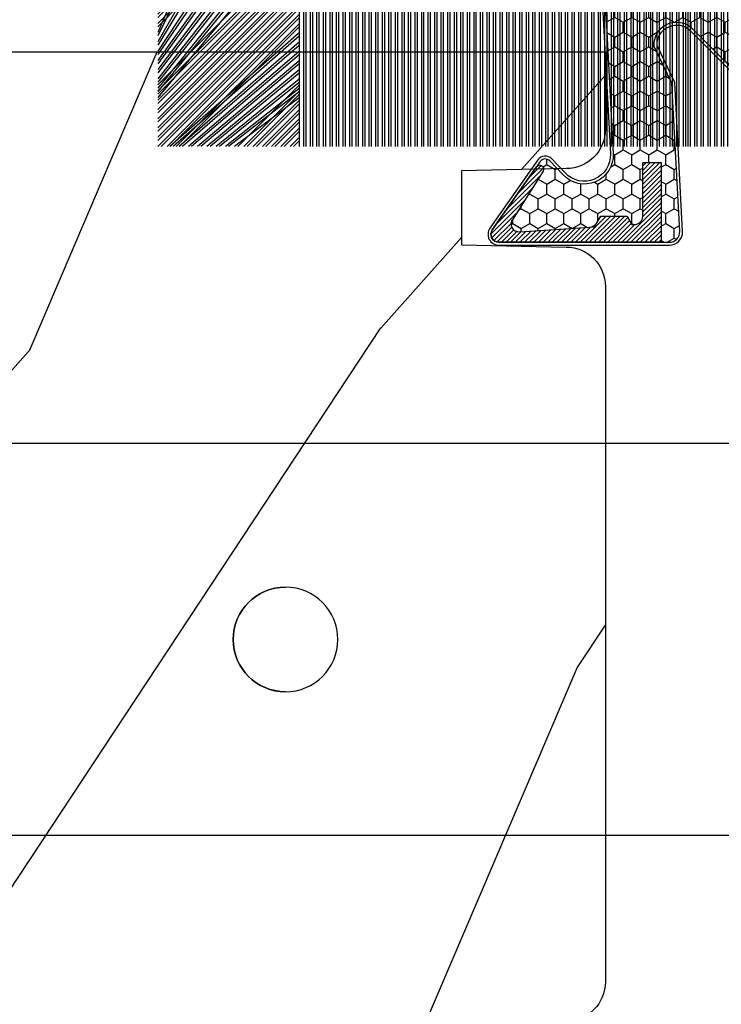
# Model space of a CAD drawing. Units: millimetres. Extents: x 986 to 21577, y -2147 to 1288.
# Drawn here: x 3679 to 3706, y 298 to 336 of the extents above; entities that cross this region are included whole.
import ezdxf

# ---------------------------------------------------------------- set-up
doc = ezdxf.new("R2010")
doc.units = ezdxf.units.MM
doc.header["$MEASUREMENT"] = 0
doc.header["$PDMODE"] = 3
doc.layers.add('Dimensions - Cotes', color=7, linetype='Continuous')
doc.layers.add('Sash Colonial - Volet colonial', color=4, linetype='Continuous')
doc.styles.add('Century-10', font='GOTHIC.TTF', dxfattribs={"height": 10})
doc.dimstyles.new('1-1', dxfattribs={"dimtxt": 10, "dimasz": 10, "dimexe": 10, "dimexo": 10, "dimgap": 10, "dimtad": 0, "dimtih": 1, "dimtoh": 1, "dimdec": 1, "dimzin": 0, "dimdsep": 46, "dimtxsty": 'Century-10', "dimcen": 0, "dimadec": 1, "dimazin": 0, "dimtfac": 1, "dimtdec": 1, "dimtofl": 0, "dimtmove": 0, "dimatfit": 3, "dimfxl": 0, "dimtolj": 1, "dimtzin": 0, "dimarcsym": 0})

# ---------------------------------------------------------------- blocks, each defined once
blk = doc.blocks.new('Q-108-b')
at = {"color": 3}
for p, q in [((90.79691142861282, 2.557953848736361e-13), (13.71514175123775, 2.842170943040401e-13)), ((13.7151417512377, -14.99999999999967), (90.79691142861282, -14.99999999999972))]:
    blk.add_line(p, q, dxfattribs=at)
blk.add_ellipse((34.19696666869629, -7.499999999999716), major_axis=(8.387844329051195e-17, -2), ratio=0.9999990240267941, dxfattribs=at)
blk.add_ellipse((34.19466142000817, -7.500000000000199), major_axis=(0.0011526243440405, -1.999999667863605), ratio=0.9999990240274423, start_param=0, end_param=3.140440025807091, dxfattribs=at)
blk = doc.blocks.new('XL-011')
h = blk.add_hatch()
h.set_pattern_fill('WOOD1', color=1, scale=30, angle=30, pattern_type=2)
h.set_pattern_definition([(246.8699, (-4.607695154586734, 31.98076211353316), (47.94228235666637, 96.96152619690801), [15, -135]), (236.5651, (15.48076211353316, 33.18653347947321), (-10.98072059525049, -40.98078350176264), [33.54102, -33.54102]), (228.4349, (22.98076211353316, 20.19615242270663), (-36.96155946978204, -55.9807271469366), [18.97368, -75.89465999999999])])
h.paths.add_polyline_path([(-17.32984241998929, -9.599999999999454), (-17.32984241998929, -7.599999999999454, -0.3642693064110119), (-16.91614635995158, -7.107504690430941), (-14.44353848002409, -6.892495309568149, 0.3642693064110119), (-14.02984241998638, -6.399999999999636), (-14.02984241998638, 0), (0, 0, 0.354544890989966), (-7.929842419980559, 8.699999999999804), (-7.929842419980559, 11.19999999999981), (-46.52984241998638, 11.19999999999969), (-46.52984241998638, 8.238675560337683, 0.4142135623730923), (-45.02984241998639, 6.738675560337683), (-41.03147788397314, 6.648261815855999), (-41.02984241998638, 3.825950884976148), (-45.09526776698539, 3.737248055735222, 0.401491390254316), (-46.52984241998638, 2.238675560334997), (-46.52984241998638, -24.33867556033559, 0.414213562373093), (-45.02984241998639, -25.83867556033559), (-41.02984241998638, -25.92595088497663), (-41.02984241998638, -28.75140023569716), (-45.09526776698539, -28.84010306493809, 0.401491390254316), (-46.52984241998638, -30.33867556033832), (-46.52984241998638, -33.29999999999279), (-14.02984241998638, -33.30000000000041), (-14.02984241998638, -10.80000000000018, 0.414213562373094), (-14.52984241998638, -10.30000000000018), (-16.82984241998929, -10.09999999999945, -0.4142135623730951)])
at = {"color": 4}
blk.add_lwpolyline([(-14.02984241998638, -33.30000000000041), (-46.52984241998638, -33.29999999999279), (-46.52984241998638, -30.33867556033832, -0.414213562373095), (-45.02984241998638, -28.83867556033832), (-41.02984241998638, -28.75140023569716), (-41.02984241998638, -25.92595088497663), (-45.02984241998638, -25.83867556033559, -0.414213562373095), (-46.52984241998638, -24.33867556033559), (-46.52984241998638, 2.238675560334997, -0.414213562373095), (-45.02984241998638, 3.738675560334997)], format="xyb", dxfattribs=at)
blk = doc.blocks.new('CF-015')
at = {"linetype": 'Continuous'}
h = blk.add_hatch(dxfattribs=at)
h.set_pattern_fill('HONEY', color=30, scale=3, style=0)
h.set_pattern_definition([(0, (-351.0909048962999, -18.94181885961164), (0.5625, 0.3247595264191645), [0.375, -0.75]), (120, (-351.0909048962999, -18.94181885961164), (-0.5624999999999998, 0.3247595264191646), [0.3749999999999998, -0.7499999999999996]), (59.99999999999999, (-351.0909048962999, -18.94181885961164), (1.249000902703301e-16, 0.649519052838329), [-0.75, 0.375])])
h.paths.add_polyline_path([(-2.849294696614891, 0.03917424951276161, 0.4296339059668366), (-3.259705719549629, -0.3502912690415343), (-3.259705719549629, -0.6734012064010599), (-0.2097057195495609, -0.6734012064010599), (-0.2097057195495609, -1.373401206401063), (-2.276182785923936, -1.373401206401063, 0.5599624362211681), (-2.543511476692117, -1.809545876117262), (-2.259705719549629, -1.973401206401029), (-2.259705719549629, -2.973401206401057), (-2.675318467647344, -3.213355338393889), (-2.859093630767575, -6.085854279896395, 0.6527492902675694), (-2.371409678839882, -6.338556211635812), (-0.5399321473900045, -5.179255816555276, -0.6598314043923716), (-0.3126335988172286, -5.33549077364534, 0.6747076644260509), (-0.1518394205756977, -4.920452252296322), (-0.6872068434698235, -4.418382245947228, -0.699156743432908), (0.1301919495354014, -2.500240212490517), (6.496799268454936, -2.833899963642246, 0.429633905966836), (7.170294280450435, -2.194777061399286), (7.170294280450435, 0.941125728039296, 0.1989123673796603), (6.982842620409826, 1.39367406799871), (2.684874848439676, 5.691641839968788, 1), (1.214092743571655, 4.220859735100767), (4.901649573248676, 0.5333029054239091, -0.697025319636186), (4.225914884318627, -0.9321461699572993), (2.815868934816763, -0.2577243956856208)])
h = blk.add_hatch(dxfattribs=at)
h.set_pattern_fill('ANSI31', color=30)
h.set_pattern_definition([(45, (-376.2159048729483, -50.11873340933349), (-0.08838834764831843, 0.08838834764831845), [])])
edge = h.paths.add_edge_path()
edge.add_line((-2.675318467647344, -3.213355338393889), (-2.259705719549629, -2.973401206401057))
edge.add_line((-2.259705719549629, -2.973401206401057), (-2.259705719549629, -1.973401206401029))
edge.add_line((-2.259705719549629, -1.973401206401029), (-2.584010390623689, -1.786163817256984))
edge.add_line((-2.584010390623689, -1.786163817256984), (-2.57557069714187, -1.65424713068483))
edge.add_arc((-2.27618278592395, -1.673401206401014), 0.2999999999999513, 90.00000000000819, 176.3393510621065, ccw=False)
edge.add_line((-2.276182785923993, -1.373401206401063), (-0.2097057195495609, -1.373401206401063))
edge.add_line((-0.2097057195495609, -1.373401206401063), (-0.2097057195495609, -0.6734012064010599))
edge.add_line((-0.2097057195495609, -0.6734012064010599), (-3.259705719549629, -0.6734012064010599))
edge.add_line((-3.259705719549629, -0.6734012064010599), (-3.259705719549629, -6.873401206401049))
edge.add_arc((-2.959705719549594, -6.873401206401037), 0.3000000000000353, 180.0000000000022, 305)
edge.add_line((-2.78763278864426, -7.119146819687764), (-0.3736692540969671, -5.428871355834325))
edge.add_arc((-0.4597057195496138, -5.305998549190985), 0.1499999999999868, 304.9999999999988, 482.3332546698646)
edge.add_line((-0.5399321473900045, -5.179255816555276), (-2.371409678839882, -6.338556211635812))
edge.add_arc((-2.55970571954962, -6.105008355612617), 0.2999999999999897, 176.3393510620956, 308.8772111380795, ccw=False)
edge.add_line((-2.859093630767575, -6.085854279896374), (-2.675318467647344, -3.213355338393889))
at = {"color": 30}
for points in [[(-0.07659289177092887, -4.840215353659666, -0.476109889720522), (-0.1152619125178944, -5.382217792095652), (-2.724539380645638, -7.209253544559552, -0.606814896314582), (-3.369705719549643, -6.873401206401049), (-3.369705719549643, -0.350291269041513, -0.4296339059668355), (-2.843537741428122, 0.1490234983357723), (2.843537741428122, -0.1490234983357723), (4.254285774245886, -0.8237810774624066, 0.6872809586016149), (4.823867827318054, 0.4555211594934363), (1.136310997641203, 4.143077989170258, -0.999999999999998), (2.762656594370242, 5.769423585899311), (7.060624366340335, 1.471455813929275, -0.1989123673796605), (7.280294280450448, 0.9411257280393599), (7.280294280450448, -2.194777061399314, -0.4296339059668355), (6.491042313268167, -2.943749212465242), (0.1244349943486895, -2.610089461313528, 0.6991567434328761), (-0.6119603146649979, -4.33814534731048)], [(-0.1518394205756977, -4.920452252296322, -0.4761098897205233), (-0.1783553205164026, -5.292111067223864), (-2.78763278864426, -7.119146819687749, -0.6068148963145855), (-3.259705719549629, -6.873401206401049), (-3.259705719549629, -0.350291269041513, -0.4296339059668409), (-2.849294696614834, 0.03917424951276161), (2.815868934816763, -0.2577243956856208), (4.225914884318627, -0.9321461699572993, 0.6970253196362174), (4.901649573248619, 0.5333029054239589), (1.214092743571655, 4.220859735100781, -1), (2.684874848439676, 5.691641839968774), (6.98284262040977, 1.393674067998752, -0.198912367379659), (7.170294280450435, 0.9411257280393599), (7.170294280450435, -2.194777061399314, -0.4296339059668382), (6.496799268454879, -2.833899963642246), (0.1301919495354014, -2.500240212490517, 0.6991567434328787), (-0.6872068434698804, -4.418382245947164)], [(-2.675318467647344, -3.213355338393889), (-2.259705719549629, -2.973401206401057), (-2.259705719549629, -1.973401206401029), (-2.584010390623689, -1.786163817256984), (-2.57557069714187, -1.65424713068483, -0.395621926672469), (-2.276182785923993, -1.373401206401063), (-0.2097057195495609, -1.373401206401063), (-0.2097057195495609, -0.6734012064010599), (-3.259705719549629, -0.6734012064010599), (-3.259705719549629, -6.873401206401049, 0.6068148963145823), (-2.78763278864426, -7.119146819687764), (-0.3736692540969671, -5.428871355834325, 0.976994902937314), (-0.5399321473900045, -5.179255816555276), (-2.371409678839882, -6.338556211635812, -0.6527492902675907), (-2.859093630767575, -6.085854279896374)]]:
    blk.add_lwpolyline(points, format="xyb", close=True, dxfattribs=at)
blk = doc.blocks.new('CF-070')
at = {"color": 30}
for p, q in [((-0.7001433490777345, 0.6999999999998181), (-6.099999999999824, 6.099856650921907)), ((-0.6999999999998181, 0.9284100415151784), (-5.871589958484464, 6.099999999999824)), ((-0.6999999999998181, 1.053410041515178), (-5.746589958484464, 6.099999999999824)), ((-0.6999999999998181, 1.281963432108455), (-5.518036567891187, 6.099999999999824)), ((-0.6999999999998181, 1.406963432108455), (-5.393036567891187, 6.099999999999824)), ((-0.6999999999998181, 1.635516822701732), (-5.16448317729791, 6.099999999999824)), ((-0.6999999999998181, 1.760516822701732), (-5.03948317729791, 6.099999999999824)), ((-0.6999999999998181, 1.989070213295008), (-4.810929786704634, 6.099999999999824)), ((-0.6999999999998181, 2.114070213295008), (-4.685929786704634, 6.099999999999824)), ((-0.6999999999998181, 2.342623603888285), (-4.457376396111357, 6.099999999999824)), ((-0.6999999999998181, 2.467623603888285), (-4.332376396111357, 6.099999999999824)), ((-0.6999999999998181, 3.174730385074838), (-4.225269614924827, 6.099999999999824)), ((-0.6999999999998181, 2.696176994481561), (-4.10382300551808, 6.099999999999824)), ((-0.6999999999998181, 3.403283775668115), (-3.99671622433155, 6.099999999999824)), ((-0.6999999999998181, 2.821176994481561), (-3.97882300551808, 6.099999999999824)), ((-0.6999999999998181, 3.528283775668115), (-3.871716224331522, 6.099999999999824)), ((-0.6999999999998181, 3.049730385074838), (-3.750269614924832, 6.099999999999824)), ((-0.6999999999998181, 3.756837166261391), (-3.643162833738273, 6.099999999999824)), ((-0.6999999999998181, 3.881837166261363), (-3.518162833738273, 6.099999999999824)), ((-0.6999999999998181, 4.110390556854668), (-3.289609443144997, 6.099999999999824)), ((-0.6999999999998181, 4.235390556854668), (-3.164609443144997, 6.099999999999824)), ((-0.6999999999998181, 4.463943947447916), (-2.93605605255172, 6.099999999999824)), ((-0.6999999999998181, 4.588943947447916), (-2.81105605255172, 6.099999999999824)), ((-0.6999999999998181, 4.817497338041193), (-2.582502661958443, 6.099999999999824)), ((-0.6999999999998181, 4.942497338041193), (-2.457502661958443, 6.099999999999824)), ((-0.6999999999998181, 5.171050728634469), (-2.228949271365167, 6.099999999999824)), ((-0.6999999999998181, 5.296050728634469), (-2.103949271365167, 6.099999999999824)), ((-0.6999999999998181, 5.524604119227746), (-1.87539588077189, 6.099999999999824)), ((-0.6999999999998181, 5.649604119227746), (-1.75039588077189, 6.099999999999824)), ((-0.6999999999998181, 5.278157509821028), (-1.521842490178614, 6.099999999999824)), ((-0.6999999999998181, 5.403157509821028), (-1.396842490178614, 6.099999999999824)), ((-0.6999999999998181, 5.631710900414276), (-1.168289099585337, 6.099999999999824)), ((-0.6999999999998181, 5.756710900414305), (-1.043289099585337, 6.099999999999824)), ((-0.6999999999998181, 5.985264291007553), (-0.8147357089920888, 6.099999999999824)), ((-0.6620038743455439, 0.6999999999998181), (-0.6620038743455439, 6.099999999999824)), ((-0.5736155266972105, 0.6999999999998181), (-0.5736155266972105, 6.099999999999824)), ((-0.4120038743455439, 0.6999999999998181), (-0.4120038743455439, 6.099999999999824)), ((-0.3236155266972105, 0.6999999999998181), (-0.3236155266972105, 6.099999999999824)), ((-0.1620038743455439, 0.6999999999998181), (-0.1620038743455439, 6.099999999999824)), ((-0.0736155266972105, 0.6999999999998181), (-0.0736155266972105, 6.099999999999824)), ((0.08799612565445614, 0.6999999999998181), (0.08799612565445614, 6.099999999999824)), ((0.1763844733027895, 0.6999999999998181), (0.1763844733027895, 6.099999999999824)), ((0.3379961256544561, 0.6999999999998181), (0.3379961256544561, 6.099999999999824)), ((0.4263844733027895, 0.6999999999998181), (0.4263844733027895, 6.099999999999824)), ((0.5879961256544561, 0.6999999999998181), (0.5879961256544561, 6.099999999999824)), ((0.6763844733027895, 0.6999999999998181), (0.6763844733027895, 6.099999999999824)), ((0.8379961256544561, 0.6999999999998181), (0.8379961256544561, 6.099999999999824)), ((0.9263844733027895, 0.6999999999998181), (0.9263844733027895, 6.099999999999824)), ((1.087996125654456, 0.6999999999998181), (1.087996125654456, 6.099999999999824)), ((1.087996125654456, 0.6999999999998181), (1.087996125654456, 6.099999999999824)), ((1.17638447330279, 0.6999999999998181), (1.17638447330279, 6.099999999999824)), ((1.17638447330279, 0.6999999999998181), (1.17638447330279, 6.099999999999824)), ((1.337996125654456, 0.6999999999998181), (1.337996125654456, 6.099999999999824)), ((1.337996125654456, 0.6999999999998181), (1.337996125654456, 6.099999999999824)), ((1.42638447330279, 0.6999999999998181), (1.42638447330279, 6.099999999999824)), ((1.42638447330279, 0.6999999999998181), (1.42638447330279, 6.099999999999824)), ((1.587996125654456, 0.6999999999998181), (1.587996125654456, 6.099999999999824)), ((1.587996125654456, 0.6999999999998181), (1.587996125654456, 6.099999999999824)), ((1.67638447330279, 0.6999999999998181), (1.67638447330279, 6.099999999999824)), ((1.745236138351885, 0.6999999999998181), (1.745236138351885, 6.099999999999824)), ((1.837996125654456, 0.6999999999998181), (1.837996125654456, 6.099999999999824)), ((1.906847790703551, 0.6999999999998181), (1.906847790703551, 6.099999999999824)), ((1.92638447330279, 0.6999999999998181), (1.92638447330279, 6.099999999999824)), ((1.995236138351885, 0.6999999999998181), (1.995236138351885, 6.099999999999824)), ((2.087996125654456, 0.6999999999998181), (2.087996125654456, 6.099999999999824)), ((2.156847790703551, 0.6999999999998181), (2.156847790703551, 6.099999999999824)), ((2.17638447330279, 0.6999999999998181), (2.17638447330279, 6.099999999999824)), ((2.245236138351885, 0.6999999999998181), (2.245236138351885, 6.099999999999824)), ((2.337996125654456, 0.6999999999998181), (2.337996125654456, 6.099999999999824)), ((2.376384473302807, 0.6999999999998181), (2.376384473302807, 6.099999999999824)), ((2.42638447330279, 0.6999999999998181), (2.42638447330279, 6.099999999999824)), ((2.537996125654473, 0.6999999999998181), (2.537996125654473, 6.099999999999824)), ((2.587996125654456, 0.6999999999998181), (2.587996125654456, 6.099999999999824)), ((2.626384473302807, 0.6999999999998181), (2.626384473302807, 6.099999999999824)), ((2.67638447330279, 0.6999999999998181), (2.67638447330279, 6.099999999999824)), ((2.787996125654473, 0.6999999999998181), (2.787996125654473, 6.099999999999824)), ((2.837996125654456, 0.6999999999998181), (2.837996125654456, 6.099999999999824)), ((2.876384473302807, 0.6999999999998181), (2.876384473302807, 6.099999999999824)), ((2.92638447330279, 0.6999999999998181), (2.92638447330279, 6.099999999999824)), ((3.037996125654473, 0.6999999999998181), (3.037996125654473, 6.099999999999824)), ((3.087996125654456, 0.6999999999998181), (3.087996125654456, 6.099999999999824)), ((3.126384473302807, 0.6999999999998181), (3.126384473302807, 6.099999999999824)), ((3.17638447330279, 0.6999999999998181), (3.17638447330279, 6.099999999999824)), ((3.287996125654473, 0.6999999999998181), (3.287996125654473, 6.099999999999824)), ((3.337996125654456, 0.6999999999998181), (3.337996125654456, 6.099999999999824)), ((3.376384473302807, 0.6999999999998181), (3.376384473302807, 6.099999999999824)), ((3.42638447330279, 0.6999999999998181), (3.42638447330279, 6.099999999999824)), ((3.537996125654473, 0.6999999999998181), (3.537996125654473, 6.099999999999824)), ((3.587996125654456, 0.6999999999998181), (3.587996125654456, 6.099999999999824)), ((3.626384473302807, 0.6999999999998181), (3.626384473302807, 6.099999999999824)), ((3.67638447330279, 0.6999999999998181), (3.67638447330279, 6.099999999999824)), ((3.787996125654473, 0.6999999999998181), (3.787996125654473, 6.099999999999824)), ((3.837996125654456, 0.6999999999998181), (3.837996125654456, 6.099999999999824)), ((3.876384473302807, 0.6999999999998181), (3.876384473302807, 6.099999999999824)), ((3.92638447330279, 0.6999999999998181), (3.92638447330279, 6.099999999999824)), ((4.037996125654473, 0.6999999999998181), (4.037996125654473, 6.099999999999824)), ((4.087996125654456, 0.6999999999998181), (4.087996125654456, 6.099999999999824)), ((4.126384473302807, 0.6999999999998181), (4.126384473302807, 6.099999999999824)), ((4.17638447330279, 0.6999999999998181), (4.17638447330279, 6.099999999999824)), ((4.287996125654473, 0.6999999999998181), (4.287996125654473, 6.099999999999824)), ((4.337996125654456, 0.6999999999998181), (4.337996125654456, 6.099999999999824)), ((4.376384473302807, 0.6999999999998181), (4.376384473302807, 6.099999999999824)), ((4.42638447330279, 0.6999999999998181), (4.42638447330279, 6.099999999999824)), ((4.537996125654473, 0.6999999999998181), (4.537996125654473, 6.099999999999824)), ((4.587996125654456, 0.6999999999998181), (4.587996125654456, 6.099999999999824)), ((4.626384473302807, 0.6999999999998181), (4.626384473302807, 6.099999999999824)), ((4.67638447330279, 0.6999999999998181), (4.67638447330279, 6.099999999999824)), ((4.787996125654473, 0.6999999999998181), (4.787996125654473, 6.099999999999824)), ((4.837996125654456, 0.6999999999998181), (4.837996125654456, 6.099999999999824)), ((4.876384473302807, 0.6999999999998181), (4.876384473302807, 6.099999999999824)), ((4.92638447330279, 0.6999999999998181), (4.92638447330279, 6.099999999999824)), ((5.037996125654473, 0.6999999999998181), (5.037996125654473, 6.099999999999824)), ((5.087996125654456, 0.6999999999998181), (5.087996125654456, 6.099999999999824)), ((5.126384473302807, 0.6999999999998181), (5.126384473302807, 6.099999999999824)), ((5.17638447330279, 0.6999999999998181), (5.17638447330279, 6.099999999999824)), ((5.287996125654473, 0.6999999999998181), (5.287996125654473, 6.099999999999824)), ((5.337996125654456, 0.6999999999998181), (5.337996125654456, 6.099999999999824)), ((5.376384473302807, 0.6999999999998181), (5.376384473302807, 6.099999999999824)), ((5.42638447330279, 0.6999999999998181), (5.42638447330279, 6.099999999999824)), ((5.537996125654473, 0.6999999999998181), (5.537996125654473, 6.099999999999824)), ((5.587996125654456, 0.6999999999998181), (5.587996125654456, 6.099999999999824)), ((5.626384473302807, 0.6999999999998181), (5.626384473302807, 6.099999999999824)), ((5.67638447330279, 0.6999999999998181), (5.67638447330279, 6.099999999999824)), ((5.787996125654473, 0.6999999999998181), (5.787996125654473, 6.099999999999824)), ((5.837996125654456, 0.6999999999998181), (5.837996125654456, 6.099999999999824)), ((5.876384473302807, 0.6999999999998181), (5.876384473302807, 6.099999999999824)), ((5.92638447330279, 0.6999999999998181), (5.92638447330279, 6.099999999999824)), ((6.037996125654473, 0.6999999999998181), (6.037996125654473, 6.099999999999824)), ((6.087996125654456, 0.6999999999998181), (6.087996125654456, 6.099999999999824)), ((6.126384473302807, 0.6999999999998181), (6.126384473302807, 6.099999999999824)), ((6.17638447330279, 0.6999999999998181), (6.17638447330279, 6.099999999999824)), ((6.287996125654473, 0.6999999999998181), (6.287996125654473, 6.099999999999824)), ((6.337996125654456, 0.6999999999998181), (6.337996125654456, 6.099999999999824)), ((6.376384473302807, 0.6999999999998181), (6.376384473302807, 6.099999999999824)), ((6.42638447330279, 0.6999999999998181), (6.42638447330279, 6.099999999999824)), ((6.537996125654473, 0.6999999999998181), (6.537996125654473, 6.099999999999824)), ((6.587996125654456, 0.6999999999998181), (6.587996125654456, 6.099999999999824)), ((6.626384473302807, 0.6999999999998181), (6.626384473302807, 6.099999999999824)), ((6.67638447330279, 0.6999999999998181), (6.67638447330279, 6.099999999999824)), ((6.787996125654473, 0.6999999999998181), (6.787996125654473, 6.099999999999824)), ((6.837996125654456, 0.6999999999998181), (6.837996125654456, 6.099999999999824)), ((6.876384473302807, 0.6999999999998181), (6.876384473302807, 6.099999999999824)), ((6.92638447330279, 0.6999999999998181), (6.92638447330279, 6.099999999999824)), ((7.037996125654473, 0.6999999999998181), (7.037996125654473, 6.099999999999824)), ((7.087996125654456, 0.6999999999998181), (7.087996125654456, 6.099999999999824)), ((7.126384473302807, 0.6999999999998181), (7.126384473302807, 6.099999999999824)), ((7.17638447330279, 0.6999999999998181), (7.17638447330279, 6.099999999999824)), ((7.287996125654473, 0.6999999999998181), (7.287996125654473, 6.099999999999824)), ((7.337996125654456, 0.6999999999998181), (7.337996125654456, 6.099999999999824)), ((7.376384473302807, 0.6999999999998181), (7.376384473302807, 6.099999999999824)), ((7.42638447330279, 0.6999999999998181), (7.42638447330279, 6.099999999999824)), ((7.537996125654473, 0.6999999999998181), (7.537996125654473, 6.099999999999824)), ((7.587996125654456, 0.6999999999998181), (7.587996125654456, 6.099999999999824)), ((7.626384473302807, 0.6999999999998181), (7.626384473302807, 6.099999999999824)), ((7.67638447330279, 0.6999999999998181), (7.67638447330279, 6.099999999999824)), ((7.787996125654473, 0.6999999999998181), (7.787996125654473, 6.099999999999824)), ((7.837996125654456, 0.6999999999998181), (7.837996125654456, 6.099999999999824)), ((7.876384473302807, 0.6999999999998181), (7.876384473302807, 6.099999999999824)), ((7.92638447330279, 0.6999999999998181), (7.92638447330279, 6.099999999999824)), ((8.037996125654473, 0.6999999999998181), (8.037996125654473, 6.099999999999824)), ((8.087996125654456, 0.6999999999998181), (8.087996125654456, 6.099999999999824)), ((8.126384473302807, 0.6999999999998181), (8.126384473302807, 6.099999999999824)), ((8.17638447330279, 0.6999999999998181), (8.17638447330279, 6.099999999999824)), ((8.287996125654473, 0.6999999999998181), (8.287996125654473, 6.099999999999824)), ((8.337996125654456, 0.6999999999998181), (8.337996125654456, 6.099999999999824)), ((8.376384473302807, 0.6999999999998181), (8.376384473302807, 6.099999999999824)), ((8.42638447330279, 0.6999999999998181), (8.42638447330279, 6.099999999999824)), ((8.537996125654473, 0.6999999999998181), (8.537996125654473, 6.099999999999824)), ((8.587996125654456, 0.6999999999998181), (8.587996125654456, 6.099999999999824)), ((8.626384473302807, 0.6999999999998181), (8.626384473302807, 6.099999999999824)), ((8.67638447330279, 0.6999999999998181), (8.67638447330279, 6.099999999999824)), ((8.787996125654473, 0.6999999999998181), (8.787996125654473, 6.099999999999824)), ((8.837996125654456, 0.6999999999998181), (8.837996125654456, 6.099999999999824)), ((8.876384473302807, 0.6999999999998181), (8.876384473302807, 6.099999999999824)), ((8.92638447330279, 0.6999999999998181), (8.92638447330279, 6.099999999999824)), ((9.037996125654473, 0.6999999999998181), (9.037996125654473, 6.099999999999824)), ((9.087996125654456, 0.6999999999998181), (9.087996125654456, 6.099999999999824)), ((9.126384473302807, 0.6999999999998181), (9.126384473302807, 6.099999999999824)), ((9.17638447330279, 0.6999999999998181), (9.17638447330279, 6.099999999999824)), ((9.287996125654473, 0.6999999999998181), (9.287996125654473, 6.099999999999824)), ((9.337996125654456, 0.6999999999998181), (9.337996125654456, 6.099999999999824)), ((9.376384473302807, 0.6999999999998181), (9.376384473302807, 6.099999999999824)), ((9.42638447330279, 0.6999999999998181), (9.42638447330279, 6.099999999999824)), ((9.537996125654473, 0.6999999999998181), (9.537996125654473, 6.099999999999824)), ((9.587996125654456, 0.6999999999998181), (9.587996125654456, 6.099999999999824)), ((9.626384473302807, 0.6999999999998181), (9.626384473302807, 6.099999999999824)), ((9.67638447330279, 0.6999999999998181), (9.67638447330279, 6.099999999999824)), ((9.787996125654473, 0.6999999999998181), (9.787996125654473, 6.099999999999824)), ((9.837996125654456, 0.6999999999998181), (9.837996125654456, 6.099999999999824)), ((9.876384473302807, 0.6999999999998181), (9.876384473302807, 6.099999999999824)), ((9.92638447330279, 0.6999999999998181), (9.92638447330279, 6.099999999999824)), ((10.03799612565447, 0.6999999999998181), (10.03799612565447, 6.099999999999824)), ((10.08799612565446, 0.6999999999998181), (10.08799612565446, 6.099999999999824)), ((10.12638447330281, 0.6999999999998181), (10.12638447330281, 6.099999999999824)), ((10.17638447330279, 0.6999999999998181), (10.17638447330279, 6.099999999999824)), ((10.28799612565447, 0.6999999999998181), (10.28799612565447, 6.099999999999824)), ((10.33799612565446, 0.6999999999998181), (10.33799612565446, 6.099999999999824)), ((10.37638447330281, 0.6999999999998181), (10.37638447330281, 6.099999999999824)), ((10.42638447330279, 0.6999999999998181), (10.42638447330279, 6.099999999999824)), ((10.53799612565447, 0.6999999999998181), (10.53799612565447, 6.099999999999824)), ((10.58799612565446, 0.6999999999998181), (10.58799612565446, 6.099999999999824)), ((10.62638447330278, 0.6999999999998181), (10.62638447330278, 6.099999999999824)), ((10.67638447330279, 0.6999999999998181), (10.67638447330279, 6.099999999999824)), ((10.78799612565444, 0.6999999999998181), (10.78799612565444, 6.099999999999824)), ((10.83799612565446, 0.6999999999998181), (10.83799612565446, 6.099999999999824)), ((10.87638447330278, 0.6999999999998181), (10.87638447330278, 6.099999999999824)), ((10.92638447330279, 0.6999999999998181), (10.92638447330279, 6.099999999999824)), ((11.03799612565444, 0.6999999999998181), (11.03799612565444, 6.099999999999824)), ((11.08799612565446, 0.6999999999998181), (11.08799612565446, 6.099999999999824)), ((11.12638447330278, 0.6999999999998181), (11.12638447330278, 6.099999999999824)), ((11.17638447330279, 0.6999999999998181), (11.17638447330279, 6.099999999999824)), ((11.28799612565444, 0.6999999999998181), (11.28799612565444, 6.099999999999824)), ((11.33799612565446, 0.6999999999998181), (11.33799612565446, 6.099999999999824)), ((11.37638447330278, 0.6999999999998181), (11.37638447330278, 6.099999999999824)), ((11.42638447330279, 0.6999999999998181), (11.42638447330279, 6.099999999999824)), ((11.53799612565444, 0.6999999999998181), (11.53799612565444, 6.099999999999824)), ((11.58799612565446, 0.6999999999998181), (11.58799612565446, 6.099999999999824)), ((11.62638447330278, 0.6999999999998181), (11.62638447330278, 6.099999999999824)), ((11.67638447330279, 0.6999999999998181), (11.67638447330279, 6.099999999999824)), ((11.78799612565444, 0.6999999999998181), (11.78799612565444, 6.099999999999824)), ((11.83799612565446, 0.6999999999998181), (11.83799612565446, 6.099999999999824)), ((11.87638447330278, 0.6999999999998181), (11.87638447330278, 6.099999999999824)), ((11.92638447330279, 0.6999999999998181), (11.92638447330279, 6.099999999999824)), ((12.03799612565444, 0.6999999999998181), (12.03799612565444, 6.099999999999824)), ((12.08799612565446, 0.6999999999998181), (12.08799612565446, 6.099999999999824)), ((12.12638447330278, 0.6999999999998181), (12.12638447330278, 6.099999999999824)), ((12.17638447330279, 0.6999999999998181), (12.17638447330279, 6.099999999999824)), ((12.28799612565444, 0.6999999999998181), (12.28799612565444, 6.099999999999824)), ((12.33799612565446, 0.6999999999998181), (12.33799612565446, 6.099999999999824)), ((12.37638447330278, 0.6999999999998181), (12.37638447330278, 6.099999999999824)), ((12.42638447330279, 0.6999999999998181), (12.42638447330279, 6.099999999999824)), ((12.53799612565444, 0.6999999999998181), (12.53799612565444, 6.099999999999824)), ((12.58799612565446, 0.6999999999998181), (12.58799612565446, 6.099999999999824)), ((12.62638447330278, 0.6999999999998181), (12.62638447330278, 6.099999999999824)), ((12.67638447330279, 0.6999999999998181), (12.67638447330279, 6.099999999999824)), ((12.78799612565444, 0.6999999999998181), (12.78799612565444, 6.099999999999824)), ((12.83799612565446, 0.6999999999998181), (12.83799612565446, 6.099999999999824)), ((12.87638447330278, 0.6999999999998181), (12.87638447330278, 6.099999999999824)), ((12.92638447330279, 0.6999999999998181), (12.92638447330279, 6.099999999999824)), ((13.03799612565444, 0.6999999999998181), (13.03799612565444, 6.099999999999824)), ((13.08799612565446, 0.6999999999998181), (13.08799612565446, 6.099999999999824)), ((13.12638447330278, 0.6999999999998181), (13.12638447330278, 6.099999999999824)), ((13.17638447330279, 0.6999999999998181), (13.17638447330279, 6.099999999999824)), ((13.28799612565444, 0.6999999999998181), (13.28799612565444, 6.099999999999824)), ((13.33799612565446, 0.6999999999998181), (13.33799612565446, 6.099999999999824)), ((13.37638447330278, 0.6999999999998181), (13.37638447330278, 6.099999999999824)), ((13.42638447330279, 0.6999999999998181), (13.42638447330279, 6.099999999999824)), ((13.53799612565444, 0.6999999999998181), (13.53799612565444, 6.099999999999824)), ((13.58799612565446, 0.6999999999998181), (13.58799612565446, 6.099999999999824)), ((13.62638447330278, 0.6999999999998181), (13.62638447330278, 6.099999999999824)), ((13.67638447330279, 0.6999999999998181), (13.67638447330279, 6.099999999999824)), ((13.78799612565444, 0.6999999999998181), (13.78799612565444, 6.099999999999824)), ((13.83799612565446, 0.6999999999998181), (13.83799612565446, 6.099999999999824)), ((13.87638447330278, 0.6999999999998181), (13.87638447330278, 6.099999999999824)), ((13.92638447330279, 0.6999999999998181), (13.92638447330279, 6.099999999999824)), ((14.03799612565444, 0.6999999999998181), (14.03799612565444, 6.099999999999824)), ((14.08799612565446, 0.6999999999998181), (14.08799612565446, 6.099999999999824)), ((14.12638447330278, 0.6999999999998181), (14.12638447330278, 6.099999999999824)), ((14.17638447330279, 0.6999999999998181), (14.17638447330279, 6.099999999999824)), ((14.28799612565444, 0.6999999999998181), (14.28799612565444, 6.099999999999824)), ((14.33799612565446, 0.6999999999998181), (14.33799612565446, 6.099999999999824)), ((14.37638447330278, 0.6999999999998181), (14.37638447330278, 6.099999999999824)), ((14.42638447330279, 0.6999999999998181), (14.42638447330279, 6.099999999999824)), ((-0.8251433490777345, 0.6999999999998181), (-6.099999999999824, 5.974856650921907)), ((-1.053696739671011, 0.6999999999998181), (-6.099999999999824, 5.746303260328631)), ((-1.760803520857564, 0.6999999999998181), (-6.099999999999824, 5.639196479142072)), ((-1.178696739671011, 0.6999999999998181), (-6.099999999999824, 5.621303260328631)), ((-1.885803520857564, 0.6999999999998181), (-6.099999999999824, 5.514196479142072)), ((-1.407250130264288, 0.6999999999998181), (-6.099999999999824, 5.392749869735354)), ((-2.114356911450813, 0.6999999999998181), (-6.099999999999824, 5.285643088548795)), ((-1.532250130264288, 0.6999999999998181), (-6.099999999999824, 5.267749869735354)), ((-2.239356911450813, 0.6999999999998181), (-6.099999999999824, 5.160643088548824)), ((-2.467910302044089, 0.6999999999998181), (-6.099999999999824, 4.932089697955519)), ((-2.592910302044089, 0.6999999999998181), (-6.099999999999824, 4.807089697955519)), ((-2.821463692637366, 0.6999999999998181), (-6.099999999999824, 4.57853630736227)), ((-2.946463692637366, 0.6999999999998181), (-6.099999999999824, 4.45353630736227)), ((-3.175017083230642, 0.6999999999998181), (-6.099999999999824, 4.224982916768994)), ((-3.300017083230642, 0.6999999999998181), (-6.099999999999824, 4.099982916768994)), ((-3.528570473823919, 0.6999999999998181), (-6.099999999999824, 3.871429526175717)), ((-3.653570473823919, 0.6999999999998181), (-6.099999999999824, 3.746429526175717)), ((-3.882123864417196, 0.6999999999998181), (-6.099999999999824, 3.517876135582441)), ((-4.007123864417196, 0.6999999999998181), (-6.099999999999824, 3.392876135582469)), ((-4.235677255010472, 0.6999999999998181), (-6.099999999999824, 3.164322744989192)), ((-3.760677255010478, 0.6999999999998181), (-6.099999999999824, 3.039322744989192)), ((-3.989230645603755, 0.6999999999998181), (-6.099999999999824, 2.810769354395916)), ((-4.114230645603755, 0.6999999999998181), (-6.099999999999824, 2.685769354395916)), ((-4.342784036197031, 0.6999999999998181), (-6.099999999999824, 2.457215963802611)), ((-4.467784036197031, 0.6999999999998181), (-6.099999999999824, 2.332215963802611)), ((-4.696337426790308, 0.6999999999998181), (-6.099999999999824, 2.103662573209363)), ((-4.821337426790308, 0.6999999999998181), (-6.099999999999824, 1.978662573209363)), ((-5.049890817383556, 0.6999999999998181), (-6.099999999999824, 1.750109182616086)), ((-5.174890817383556, 0.6999999999998181), (-6.099999999999824, 1.625109182616086)), ((-5.403444207976833, 0.6999999999998181), (-6.099999999999824, 1.396555792022809)), ((-5.528444207976833, 0.6999999999998181), (-6.099999999999824, 1.271555792022809)), ((-5.756997598570109, 0.6999999999998181), (-6.099999999999824, 1.043002401429533)), ((-5.881997598570109, 0.6999999999998181), (-6.099999999999824, 0.9180024014295327)), ((-0.6999999999998181, 0.6929302593650846), (-6.099999999999824, 0.6929302593650846)), ((-0.6999999999998181, 0.5313186070134179), (-6.099999999999824, 0.5313186070134179)), ((-0.6999999999998181, 0.4429302593650846), (-6.099999999999824, 0.4429302593650846)), ((-0.6999999999998181, 0.2813186070134179), (-6.099999999999824, 0.2813186070134179)), ((-0.6999999999998181, 0.1929302593650988), (-6.099999999999824, 0.1929302593650988)), ((-0.6999999999998181, 0.03131860701341793), (-6.099999999999824, 0.03131860701341793)), ((-0.6999999999998181, -0.05706974063490122), (-6.099999999999824, -0.05706974063490122)), ((-0.6999999999998181, -0.2186813929865821), (-6.099999999999824, -0.2186813929865821)), ((-0.6999999999998181, -0.3070697406349012), (-6.099999999999824, -0.3070697406349012)), ((-0.6999999999998181, -0.4686813929865821), (-6.099999999999824, -0.4686813929865821)), ((-0.6999999999998181, -0.5570697406349012), (-6.099999999999824, -0.5570697406349012)), ((-0.6999999999998181, -0.7186813929865821), (-6.099999999999824, -0.7186813929865821)), ((-0.6999999999998181, -0.8070697406349012), (-6.099999999999824, -0.8070697406349012)), ((-0.6999999999998181, -0.9686813929865821), (-6.099999999999824, -0.9686813929865821)), ((-0.6999999999998181, -1.057069740634901), (-6.099999999999824, -1.057069740634901)), ((-0.6999999999998181, -1.218681392986582), (-6.099999999999824, -1.218681392986582)), ((-0.6999999999998181, -1.307069740634901), (-6.099999999999824, -1.307069740634901)), ((-0.6999999999998181, -1.468681392986582), (-6.099999999999824, -1.468681392986582)), ((-0.6999999999998181, -1.557069740634901), (-6.099999999999824, -1.557069740634901)), ((-0.6999999999998181, -1.718681392986582), (-6.099999999999824, -1.718681392986582)), ((-0.6999999999998181, -1.807069740634901), (-6.099999999999824, -1.807069740634901)), ((-0.6999999999998181, -1.968681392986582), (-6.099999999999824, -1.968681392986582)), ((-0.6999999999998181, -2.057069740634901), (-6.099999999999824, -2.057069740634901)), ((-0.6999999999998181, -2.218681392986582), (-6.099999999999824, -2.218681392986582)), ((-0.6999999999998181, -2.307069740634901), (-6.099999999999824, -2.307069740634901)), ((-0.6999999999998181, -2.468681392986582), (-6.099999999999824, -2.468681392986582)), ((-0.6999999999998181, -2.557069740634901), (-6.099999999999824, -2.557069740634901)), ((-0.6999999999998181, -2.718681392986582), (-6.099999999999824, -2.718681392986582)), ((-0.6999999999998181, -2.807069740634901), (-6.099999999999824, -2.807069740634901)), ((-0.6999999999998181, -2.968681392986582), (-6.099999999999824, -2.968681392986582)), ((-0.6999999999998181, -3.057069740634901), (-6.099999999999824, -3.057069740634901)), ((-0.6999999999998181, -3.218681392986582), (-6.099999999999824, -3.218681392986582)), ((-0.6999999999998181, -3.307069740634901), (-6.099999999999824, -3.307069740634901)), ((-0.6999999999998181, -3.468681392986582), (-6.099999999999824, -3.468681392986582)), ((-0.6999999999998181, -3.557069740634901), (-6.099999999999824, -3.557069740634901)), ((-0.6999999999998181, -3.718681392986582), (-6.099999999999824, -3.718681392986582)), ((-0.6999999999998181, -3.807069740634901), (-6.099999999999824, -3.807069740634901)), ((-0.6999999999998181, -3.968681392986582), (-6.099999999999824, -3.968681392986582)), ((-0.6999999999998181, -4.057069740634901), (-6.099999999999824, -4.057069740634901)), ((-0.6999999999998181, -4.218681392986582), (-6.099999999999824, -4.218681392986582)), ((-0.6999999999998181, -4.307069740634901), (-6.099999999999824, -4.307069740634901)), ((-0.6999999999998181, -4.468681392986582), (-6.099999999999824, -4.468681392986582)), ((-0.6999999999998181, -4.557069740634901), (-6.099999999999824, -4.557069740634901)), ((-0.6999999999998181, -4.718681392986582), (-6.099999999999824, -4.718681392986582)), ((-0.6999999999998181, -4.807069740634901), (-6.099999999999824, -4.807069740634901)), ((-0.6999999999998181, -4.968681392986582), (-6.099999999999824, -4.968681392986582)), ((-0.6999999999998181, -5.057069740634901), (-6.099999999999824, -5.057069740634901)), ((-0.6999999999998181, -5.218681392986582), (-6.099999999999824, -5.218681392986582)), ((-0.6999999999998181, -5.307069740634901), (-6.099999999999824, -5.307069740634901)), ((-0.6999999999998181, -5.468681392986582), (-6.099999999999824, -5.468681392986582)), ((-0.6999999999998181, -5.557069740634901), (-6.099999999999824, -5.557069740634901)), ((-0.6999999999998181, -5.718681392986582), (-6.099999999999824, -5.718681392986582)), ((-0.6999999999998181, -5.807069740634901), (-6.099999999999824, -5.807069740634901)), ((-0.6999999999998181, -5.968681392986582), (-6.099999999999824, -5.968681392986582)), ((-0.6999999999998181, -6.057069740634901), (-6.099999999999824, -6.057069740634901)), ((-0.6999999999998181, -6.218681392986582), (-6.099999999999824, -6.218681392986582)), ((-0.6999999999998181, -6.307069740634901), (-6.099999999999824, -6.307069740634901)), ((-0.6999999999998181, -6.468681392986582), (-6.099999999999824, -6.468681392986582)), ((-0.6999999999998181, -6.557069740634901), (-6.099999999999824, -6.557069740634901)), ((-0.6999999999998181, -6.718681392986582), (-6.099999999999824, -6.718681392986582)), ((-0.6999999999998181, -6.807069740634901), (-6.099999999999824, -6.807069740634901)), ((-0.6999999999998181, -6.968681392986582), (-6.099999999999824, -6.968681392986582)), ((-0.6999999999998181, -7.057069740634901), (-6.099999999999824, -7.057069740634901)), ((-0.6999999999998181, -7.218681392986582), (-6.099999999999824, -7.218681392986582)), ((-0.6999999999998181, -7.307069740634901), (-6.099999999999824, -7.307069740634901)), ((-0.6999999999998181, -7.468681392986582), (-6.099999999999824, -7.468681392986582)), ((-0.6999999999998181, -7.557069740634901), (-6.099999999999824, -7.557069740634901)), ((-0.6999999999998181, -7.718681392986582), (-6.099999999999824, -7.718681392986582)), ((-0.6999999999998181, -7.807069740634901), (-6.099999999999824, -7.807069740634901)), ((-0.6999999999998181, -7.968681392986582), (-6.099999999999824, -7.968681392986582)), ((-0.6999999999998181, -8.057069740634901), (-6.099999999999824, -8.057069740634901)), ((-0.6999999999998181, -8.218681392986582), (-6.099999999999824, -8.218681392986582)), ((-0.6999999999998181, -8.307069740634901), (-6.099999999999824, -8.307069740634901)), ((-0.6999999999998181, -8.468681392986582), (-6.099999999999824, -8.468681392986582)), ((-0.6999999999998181, -8.557069740634901), (-6.099999999999824, -8.557069740634901)), ((-0.6999999999998181, -8.718681392986582), (-6.099999999999824, -8.718681392986582)), ((-0.6999999999998181, -8.807069740634901), (-6.099999999999824, -8.807069740634901)), ((-0.6999999999998181, -8.968681392986582), (-6.099999999999824, -8.968681392986582)), ((-0.6999999999998181, -9.057069740634901), (-6.099999999999824, -9.057069740634901)), ((-0.6999999999998181, -9.218681392986582), (-6.099999999999824, -9.218681392986582)), ((-0.6999999999998181, -9.307069740634901), (-6.099999999999824, -9.307069740634901)), ((-0.6999999999998181, -9.468681392986582), (-6.099999999999824, -9.468681392986582)), ((-0.6999999999998181, -9.557069740634901), (-6.099999999999824, -9.557069740634901)), ((-0.6999999999998181, -9.718681392986582), (-6.099999999999824, -9.718681392986582)), ((-0.6999999999998181, -9.807069740634901), (-6.099999999999824, -9.807069740634901)), ((-0.6999999999998181, -9.968681392986582), (-6.099999999999824, -9.968681392986582)), ((-0.6999999999998181, -10.0570697406349), (-6.099999999999824, -10.0570697406349)), ((-0.6999999999998181, -10.21868139298658), (-6.099999999999824, -10.21868139298658)), ((-0.6999999999998181, -10.3070697406349), (-6.099999999999824, -10.3070697406349)), ((-0.6999999999998181, -10.46868139298658), (-6.099999999999824, -10.46868139298658)), ((-0.6999999999998181, -10.5570697406349), (-6.099999999999824, -10.5570697406349)), ((-0.6999999999998181, -10.71868139298658), (-6.099999999999824, -10.71868139298658)), ((-0.6999999999998181, -10.8070697406349), (-6.099999999999824, -10.8070697406349)), ((-0.6999999999998181, -10.96868139298658), (-6.099999999999824, -10.96868139298658)), ((-0.6999999999998181, -11.0570697406349), (-6.099999999999824, -11.0570697406349)), ((-0.6999999999998181, -11.21868139298658), (-6.099999999999824, -11.21868139298658)), ((-0.6999999999998181, -11.3070697406349), (-6.099999999999824, -11.3070697406349)), ((-0.6999999999998181, -11.46868139298658), (-6.099999999999824, -11.46868139298658)), ((-0.6999999999998181, -11.5570697406349), (-6.099999999999824, -11.5570697406349)), ((-0.6999999999998181, -11.71868139298658), (-6.099999999999824, -11.71868139298658)), ((-0.6999999999998181, -11.8070697406349), (-6.099999999999824, -11.8070697406349)), ((-0.6999999999998181, -11.96868139298658), (-6.099999999999824, -11.96868139298658)), ((-0.6999999999998181, -12.0570697406349), (-6.099999999999824, -12.0570697406349)), ((-0.6999999999998181, -12.21868139298658), (-6.099999999999824, -12.21868139298658)), ((-0.6999999999998181, -12.3070697406349), (-6.099999999999824, -12.3070697406349)), ((-0.6999999999998181, -12.46868139298658), (-6.099999999999824, -12.46868139298658)), ((-0.6999999999998181, -12.5570697406349), (-6.099999999999824, -12.5570697406349)), ((-0.6999999999998181, -12.71868139298658), (-6.099999999999824, -12.71868139298658)), ((-0.6999999999998181, -12.8070697406349), (-6.099999999999824, -12.8070697406349)), ((-0.6999999999998181, -12.96868139298658), (-6.099999999999824, -12.96868139298658)), ((-0.6999999999998181, -13.0570697406349), (-6.099999999999824, -13.0570697406349)), ((-0.6999999999998181, -13.21868139298658), (-6.099999999999824, -13.21868139298658)), ((-0.6999999999998181, -13.3070697406349), (-6.099999999999824, -13.3070697406349)), ((-0.6999999999998181, -13.46868139298658), (-6.099999999999824, -13.46868139298658)), ((-0.6999999999998181, -13.5570697406349), (-6.099999999999824, -13.5570697406349)), ((-0.6999999999998181, -13.71868139298658), (-6.099999999999824, -13.71868139298658)), ((-0.6999999999998181, -13.8070697406349), (-6.099999999999824, -13.8070697406349)), ((-0.6999999999998181, -13.96868139298658), (-6.099999999999824, -13.96868139298658)), ((-0.6999999999998181, -14.0570697406349), (-6.099999999999824, -14.0570697406349)), ((-0.6999999999998181, -14.15071942862251), (-6.099999999999824, -14.15071942862251)), ((-0.6999999999998181, -14.23910777627083), (-6.099999999999824, -14.23910777627083)), ((-0.6999999999998181, -14.40071942862251), (-6.099999999999824, -14.40071942862251)), ((-0.6999999999998181, -14.48910777627083), (-6.099999999999824, -14.48910777627083)), ((-0.6999999999998181, -14.65071942862251), (-6.099999999999824, -14.65071942862251)), ((-0.6999999999998181, -14.73910777627083), (-6.099999999999824, -14.73910777627083)), ((-0.6999999999998181, -14.91868139298658), (-6.099999999999824, -14.91868139298658)), ((-0.6999999999998181, -15.0070697406349), (-6.099999999999824, -15.0070697406349)), ((-0.6999999999998181, -15.16868139298658), (-6.099999999999824, -15.16868139298658)), ((-0.6999999999998181, -15.2570697406349), (-6.099999999999824, -15.2570697406349)), ((-0.6999999999998181, -15.41868139298658), (-6.099999999999824, -15.41868139298658)), ((-0.6999999999998181, -15.5070697406349), (-6.099999999999824, -15.5070697406349)), ((-0.6999999999998181, -15.66868139298658), (-6.099999999999824, -15.66868139298658)), ((-0.6999999999998181, -15.7570697406349), (-6.099999999999824, -15.7570697406349)), ((-0.6999999999998181, -15.91868139298658), (-6.099999999999824, -15.91868139298658)), ((-0.6999999999998181, -16.0070697406349), (-6.099999999999824, -16.0070697406349)), ((-0.6999999999998181, -16.16868139298658), (-6.099999999999824, -16.16868139298658)), ((-0.6999999999998181, -16.2570697406349), (-6.099999999999824, -16.2570697406349)), ((-0.6999999999998181, -16.41868139298658), (-6.099999999999824, -16.41868139298658))]:
    blk.add_line(p, q, dxfattribs=at)
blk.add_lwpolyline([(0, -16.50000000000018), (0, 0), (14.50000000000017, 0), (14.50000000000017, 0.6999999999998181), (-0.6999999999998181, 0.6999999999998181), (-0.6999999999998181, -16.50000000000018)], close=True, dxfattribs=at)
blk = doc.blocks.new('*D193')
at = {"layer": 'Defpoints', "color": 0, "transparency": 16777216}
for p in [(3654.940750880412, 301.1048708039709), (3822.000435720384, 301.1048708039655), (3822.000435720384, 207.6452657747957)]:
    blk.add_point(p, dxfattribs=at)
at = {"layer": 'Dimensions - Cotes', "color": 0, "lineweight": -2, "transparency": 16777216}
for p, q in [((3654.940750880412, 291.1048708039709), (3654.940750880412, 197.6452657747957)), ((3822.000435720384, 291.1048708039655), (3822.000435720384, 197.6452657747957)), ((3664.940750880412, 207.6452657747957), (3684.18145199057, 207.6452657747957)), ((3812.000435720384, 207.6452657747957), (3793.685190943664, 207.6452657747957))]:
    blk.add_line(p, q, dxfattribs=at)
at = {"layer": 'Dimensions - Cotes', "color": 0, "transparency": 16777216}
for points in [[(3664.940750880412, 209.3119324414624), (3664.940750880412, 205.9785991081291), (3654.940750880412, 207.6452657747957)], [(3812.000435720384, 209.3119324414624), (3812.000435720384, 205.9785991081291), (3822.000435720384, 207.6452657747957)]]:
    blk.add_solid(points, dxfattribs=at)
at = {"layer": 'Dimensions - Cotes', "color": 0, "transparency": 16777216, "insert": (3738.933321467117, 207.6452657747957), "char_height": 10, "attachment_point": 5, "style": 'Century-10'}
blk.add_mtext('\\A1;167.1 [6 9/16"]', dxfattribs=at)

msp = doc.modelspace()

# ---------------------------------------------------------------- block references
at = {"rotation": 90.00000000000001}
msp.add_blockref('CF-070', (3690.470239466039, 336.8904361603281), dxfattribs=at)
at = {"xscale": -1, "rotation": 270}
msp.add_blockref('CF-015', (3704.270257711352, 330.38913804131), dxfattribs=at)
at = {"xscale": -1}
msp.add_blockref('Q-108-b', (3723.445250774022, 319.4504361601676), dxfattribs=at)
at = {"layer": 'Sash Colonial - Volet colonial', "rotation": 180}
msp.add_blockref('XL-011', (3654.940750880412, 301.1048708039652), dxfattribs=at)

# ---------------------------------------------------------------- dimensions: what is measured, and where the dimension line sits
at = {"layer": 'Dimensions - Cotes'}
dim = msp.add_linear_dim(base=(3822.000435720384, 207.6452657747957), p1=(3654.940750880412, 301.1048708039709), p2=(3822.000435720384, 301.1048708039655), dimstyle='1-1', dxfattribs=at)
dim.commit()
dim.dimension.update_dxf_attribs({"geometry": '*D193', "text_midpoint": (3738.933321467117, 207.6452657747957), "dimtype": 160})

doc.saveas('drawing.dxf')
